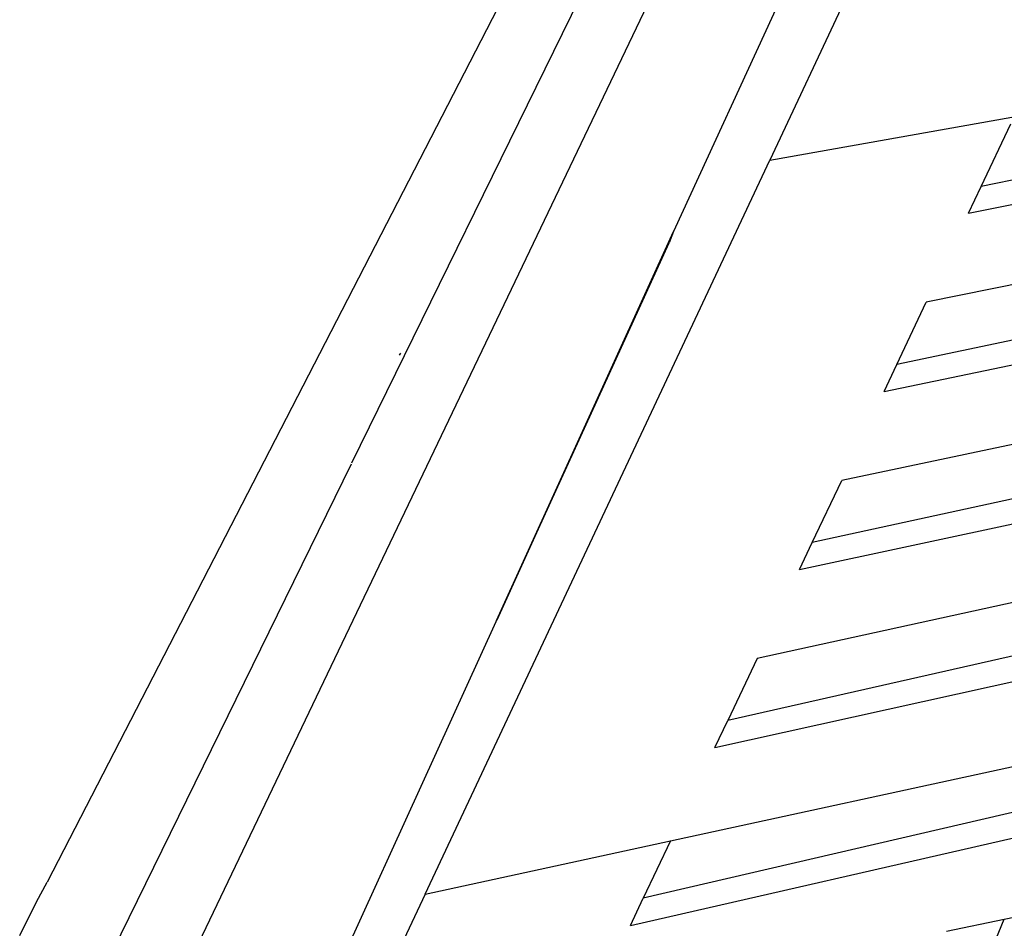
# Model space of a CAD drawing. Units: millimetres. Extents: x 581 to 6865, y -55 to 3637.
# Drawn here: x 1410 to 1434, y 2951 to 2972 of the extents above; entities that cross this region are included whole.
import ezdxf

# ---------------------------------------------------------------- set-up
doc = ezdxf.new("R2010")
doc.units = ezdxf.units.MM

msp = doc.modelspace()

# ---------------------------------------------------------------- linework, layer by layer
for p, q in [((1425.123, 2979.19), (1411.124, 2952.019)), ((1418.334, 2961.938), (1426.128, 2977.857)), ((1426.782, 2975.846), (1411.52, 2943.912)), ((1432.917, 2967.85), (1472.262, 2975.774)), ((1428.936, 2973.94), (1425.935, 2967.413)), ((1430.03, 2972.972), (1428.219, 2969.104)), ((1430.918, 2963.632), (1470.55, 2971.886)), ((1428.219, 2969.104), (1442.192, 2971.598)), ((1441.617, 2970.201), (1433.216, 2968.481)), ((1433.216, 2968.481), (1433.917, 2969.96)), ((1420.067, 2951.733), (1428.219, 2969.104)), ((1432.917, 2967.85), (1433.216, 2968.481)), ((1428.918, 2959.417), (1468.838, 2968.001)), ((1421.756, 2958.207), (1425.935, 2967.413)), ((1421.765, 2958.226), (1425.935, 2967.413)), ((1421.783, 2958.265), (1425.935, 2967.413)), ((1421.819, 2958.343), (1425.935, 2967.413)), ((1425.935, 2967.413), (1425.835, 2967.147)), ((1440.504, 2967.5), (1431.917, 2965.741)), ((1421.747, 2958.187), (1425.835, 2967.147)), ((1439.932, 2966.112), (1431.218, 2964.266)), ((1431.218, 2964.266), (1431.917, 2965.741)), ((1419.455, 2964.49), (1419.494, 2964.537)), ((1426.918, 2955.205), (1467.126, 2964.119)), ((1430.918, 2963.632), (1431.218, 2964.266)), ((1438.818, 2963.408), (1429.918, 2961.524)), ((1438.25, 2962.028), (1429.22, 2960.055)), ((1410.987, 2946.948), (1418.322, 2961.914)), ((1429.22, 2960.055), (1429.918, 2961.524)), ((1424.919, 2950.996), (1465.414, 2960.239)), ((1428.918, 2959.417), (1429.22, 2960.055)), ((1437.139, 2959.333), (1427.918, 2957.311)), ((1414.62, 2942.553), (1421.747, 2958.187)), ((1436.572, 2957.956), (1427.223, 2955.846)), ((1427.918, 2957.311), (1427.223, 2955.846)), ((1426.918, 2955.205), (1427.223, 2955.846)), ((1425.867, 2952.993), (1435.378, 2955.059)), ((1434.896, 2953.889), (1425.225, 2951.64)), ((1420.067, 2951.733), (1425.867, 2952.993)), ((1425.867, 2952.993), (1425.225, 2951.64)), ((1410.876, 2951.556), (1411.124, 2952.019)), ((1410.476, 2950.758), (1410.876, 2951.556)), ((1420.067, 2951.733), (1418.255, 2947.879)), ((1424.919, 2950.996), (1425.225, 2951.64)), ((1433.761, 2951.142), (1434.945, 2951.391)), ((1432.397, 2950.855), (1433.761, 2951.142)), ((1433.215, 2949.825), (1433.761, 2951.142))]:
    msp.add_line(p, q)

doc.saveas('drawing.dxf')
